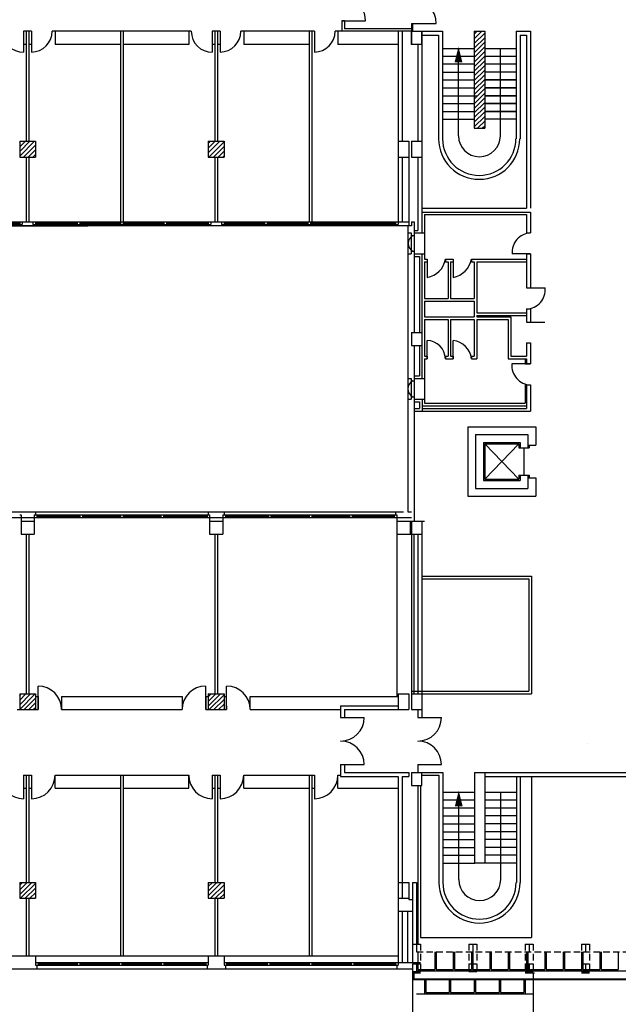
# Model space of a CAD drawing. Extents: x -162 to 474, y -142 to 123.
# Drawn here: x -84 to -61, y 53 to 91 of the extents above; entities that cross this region are included whole.
import ezdxf

# ---------------------------------------------------------------- set-up
doc = ezdxf.new("R2010")
doc.units = 0
doc.header["$MEASUREMENT"] = 0
doc.linetypes.add('TRATTEGGIATA2', pattern=[0.375, 0.25, -0.125])
for name, color, linetype in [('INFISSIESTERNI', 9, 'CONTINUOUS'), ('INFISSINT', 5, 'CONTINUOUS'), ('STRUTTURE', 7, 'CONTINUOUS'), ('VETROCEMENTO', 3, 'CONTINUOUS')]:
    doc.layers.add(name, color=color, linetype=linetype)
pattern_1 = [(45, (-166.15172, 21.42312), (-0.08838835, 0.08838835), [])]

msp = doc.modelspace()

# ---------------------------------------------------------------- hatches: boundary and pattern name
at = {"layer": 'STRUTTURE'}
h = msp.add_hatch(dxfattribs=at)
h.set_pattern_fill('ANSI31', color=256, style=0)
h.set_pattern_definition([(45, (-165.77672, -65.97688), (-0.08838835, 0.08838835), [])])
h.paths.add_polyline_path([(-98.57672, 92.97312), (-97.97672, 92.97312), (-97.97672, 93.57312), (-98.57672, 93.57312)])
h.paths.add_polyline_path([(-97.97672, 86.37312), (-98.57672, 86.37312), (-98.57672, 85.77312), (-97.97672, 85.77312)])
h.paths.add_polyline_path([(-90.77672, 85.77312), (-90.77672, 86.37312), (-91.37672, 86.37312), (-91.37672, 85.77312)])
h.paths.add_polyline_path([(-90.77672, 92.97312), (-90.77672, 93.57312), (-91.37672, 93.57312), (-91.37672, 92.97312)])
h.paths.add_polyline_path([(-83.57672, 93.57312), (-84.17672, 93.57312), (-84.17672, 92.97312), (-83.57672, 92.97312)])
h.paths.add_polyline_path([(-84.17672, 86.37312), (-84.17672, 85.77312), (-83.57672, 85.77312), (-83.57672, 86.37312)])
h.paths.add_polyline_path([(-76.97672, 92.97312), (-76.37672, 92.97312), (-76.37672, 93.57312), (-76.97672, 93.57312)])
h.paths.add_polyline_path([(-76.97672, 85.77312), (-76.37672, 85.77312), (-76.37672, 86.37312), (-76.97672, 86.37312)])
h = msp.add_hatch(dxfattribs=at)
h.set_pattern_fill('ANSI31', color=256, style=0)
h.set_pattern_definition([(45, (-229.20154, 21.42312), (-0.08838835, 0.08838835), [])])
h.paths.add_polyline_path([(-66.82622, 86.87312), (-66.42622, 86.87312), (-66.42622, 90.57312), (-66.82622, 90.57312)])
h = msp.add_hatch(dxfattribs=at)
h.set_pattern_fill('ANSI31', color=256, style=0)
h.set_pattern_definition(pattern_1)
h.paths.add_polyline_path([(-76.67672, 65.27312), (-76.97672, 65.27312), (-76.97672, 64.67312), (-76.67672, 64.67312)])
h.paths.add_polyline_path([(-76.37672, 65.27312), (-76.67672, 65.27312), (-76.67672, 64.67312), (-76.37672, 64.67312)])
h.paths.add_polyline_path([(-83.57672, 65.27312), (-83.87672, 65.27312), (-83.87672, 64.67312), (-83.57672, 64.67312)])
h.paths.add_polyline_path([(-84.17672, 64.67312), (-83.87672, 64.67312), (-83.87672, 65.27312), (-84.17672, 65.27312)])
h = msp.add_hatch(dxfattribs=at)
h.set_pattern_fill('ANSI31', color=256, style=0)
h.set_pattern_definition(pattern_1)
h.paths.add_polyline_path([(-90.77672, 58.07312), (-91.07672, 58.07312), (-91.07672, 57.47312), (-90.77672, 57.47312)])
h.paths.add_polyline_path([(-91.37672, 57.47312), (-91.07672, 57.47312), (-91.07672, 58.07312), (-91.37672, 58.07312)])
h.paths.add_polyline_path([(-83.87672, 58.07312), (-84.17672, 58.07312), (-84.17672, 57.47312), (-83.87672, 57.47312)])
h.paths.add_polyline_path([(-83.87672, 57.47312), (-83.57672, 57.47312), (-83.57672, 58.07312), (-83.87672, 58.07312)])
h.paths.add_polyline_path([(-76.97672, 57.47312), (-76.67672, 57.47312), (-76.67672, 58.07312), (-76.97672, 58.07312)])
h.paths.add_polyline_path([(-76.37672, 58.07312), (-76.67672, 58.07312), (-76.67672, 57.47312), (-76.37672, 57.47312)])

# ---------------------------------------------------------------- linework, layer by layer
at = {"layer": 'INFISSIESTERNI'}
for p, q in [((-90.87672, 83.30312), (-84.07672, 83.30312)), ((-90.82672, 83.20312), (-84.12672, 83.20312)), ((-85.77672, 83.25312), (-84.17672, 83.25312)), ((-84.17672, 83.30312), (-84.17672, 83.20312)), ((-83.67672, 83.30312), (-76.87672, 83.30312)), ((-83.62672, 83.20312), (-76.92672, 83.20312)), ((-83.57672, 83.30312), (-83.57672, 83.20312)), ((-83.57672, 83.25312), (-81.97672, 83.25312)), ((-81.97672, 83.30312), (-81.97672, 83.20312)), ((-81.87672, 83.30312), (-81.87672, 83.20312)), ((-81.87672, 83.25312), (-80.32672, 83.25312)), ((-80.32672, 83.30312), (-80.32672, 83.20312)), ((-80.22672, 83.30312), (-80.22672, 83.20312)), ((-80.22672, 83.25312), (-78.67672, 83.25312)), ((-78.67672, 83.30312), (-78.67672, 83.20312)), ((-78.57672, 83.30312), (-78.57672, 83.20312)), ((-78.57672, 83.25312), (-76.97672, 83.25312)), ((-76.97672, 83.30312), (-76.97672, 83.20312)), ((-76.47672, 83.30312), (-69.72672, 83.30312)), ((-76.42672, 83.20312), (-69.77672, 83.20312)), ((-76.37672, 83.30312), (-76.37672, 83.20312)), ((-76.37672, 83.25312), (-74.82672, 83.25312)), ((-74.82672, 83.30312), (-74.82672, 83.20312)), ((-74.72672, 83.30312), (-74.72672, 83.20312)), ((-74.72672, 83.25312), (-73.17672, 83.25312)), ((-73.17672, 83.30312), (-73.17672, 83.20312)), ((-73.07672, 83.30312), (-73.07672, 83.20312)), ((-73.07672, 83.25312), (-69.82672, 83.25312)), ((-69.82672, 83.30312), (-69.82672, 83.20312)), ((-90.82672, 72.01312), (-84.12672, 72.01312)), ((-83.62672, 72.01312), (-76.92672, 72.01312)), ((-83.57672, 72.11312), (-76.97672, 72.11312)), ((-83.52672, 72.11312), (-83.52672, 72.01312)), ((-83.52672, 72.06312), (-81.88528, 72.06312)), ((-81.88528, 72.11312), (-81.88528, 72.01312)), ((-81.78528, 72.11312), (-81.78528, 72.01312)), ((-81.78528, 72.06312), (-80.32672, 72.06312)), ((-80.32672, 72.11312), (-80.32672, 72.01312)), ((-80.22672, 72.11312), (-80.22672, 72.01312)), ((-80.22672, 72.06312), (-78.78528, 72.06312)), ((-78.78528, 72.11312), (-78.78528, 72.01312)), ((-78.68528, 72.11312), (-78.68528, 72.01312)), ((-78.68528, 72.06312), (-77.02672, 72.06312)), ((-77.02672, 72.11312), (-77.02672, 72.01312)), ((-76.42672, 72.01312), (-69.77672, 72.01312)), ((-76.37672, 72.11312), (-69.82672, 72.11312)), ((-76.32672, 72.11312), (-76.32672, 72.01312)), ((-76.32672, 72.11312), (-69.87672, 72.11312)), ((-76.32672, 72.06312), (-74.68528, 72.06312)), ((-74.68528, 72.11312), (-74.68528, 72.01312)), ((-74.58528, 72.11312), (-74.58528, 72.01312)), ((-74.58528, 72.06312), (-73.12672, 72.06312)), ((-73.12672, 72.11312), (-73.12672, 72.01312)), ((-73.02672, 72.11312), (-73.02672, 72.01312)), ((-73.02672, 72.06312), (-71.58528, 72.06312)), ((-71.58528, 72.11312), (-71.58528, 72.01312)), ((-71.48528, 72.11312), (-71.48528, 72.01312)), ((-71.48528, 72.06312), (-69.87672, 72.06312)), ((-69.87672, 72.11312), (-69.87672, 72.01312)), ((-62.49947, 63.36235), (-62.49947, 63.36235)), ((-68.98243, 55.42312), (-68.98243, 54.74812)), ((-68.33243, 55.42312), (-68.33243, 54.74812)), ((-68.28243, 55.42312), (-68.28243, 54.74812)), ((-67.63243, 55.42312), (-67.63243, 54.74812)), ((-67.58243, 55.42312), (-67.58243, 54.74812)), ((-66.93243, 55.42312), (-66.93243, 54.74812)), ((-66.88243, 55.42312), (-66.88243, 54.74812)), ((-66.23243, 55.42312), (-66.23243, 54.74812)), ((-66.18243, 55.42312), (-66.18243, 54.74812)), ((-65.53243, 55.42312), (-65.53243, 54.74812)), ((-65.48243, 55.42312), (-65.48243, 54.74812)), ((-64.83243, 55.42312), (-64.83243, 54.69812)), ((-64.78243, 55.42312), (-64.78243, 54.69812)), ((-64.78243, 55.42312), (-64.78243, 54.74812)), ((-64.13243, 55.42312), (-64.13243, 54.74812)), ((-64.08243, 55.42312), (-64.08243, 54.74812)), ((-63.43243, 55.42312), (-63.43243, 54.74812)), ((-63.38243, 55.42312), (-63.38243, 54.74812)), ((-62.73243, 55.42312), (-62.73243, 54.74812)), ((-62.68243, 55.42312), (-62.68243, 54.74812)), ((-62.03243, 55.42312), (-62.03243, 54.74812)), ((-61.98243, 55.42312), (-61.98243, 54.74812)), ((-61.33243, 55.42312), (-61.33243, 54.74812)), ((-83.57672, 55.02312), (-83.47672, 55.02312)), ((-83.52672, 54.92312), (-83.47672, 54.92312)), ((-83.47672, 55.02312), (-83.47672, 54.92312)), ((-83.47672, 55.02312), (-76.97672, 55.02312)), ((-83.47672, 54.97312), (-81.97672, 54.97312)), ((-83.47672, 54.92312), (-77.02672, 54.92312)), ((-81.97672, 55.02312), (-81.97672, 54.92312)), ((-81.87672, 55.02312), (-81.87672, 54.92312)), ((-81.87672, 54.97312), (-80.37672, 54.97312)), ((-80.37672, 55.02312), (-80.37672, 54.92312)), ((-80.27672, 55.02312), (-80.27672, 54.92312)), ((-80.27672, 54.97312), (-78.77672, 54.97312)), ((-78.77672, 55.02312), (-78.77672, 54.92312)), ((-78.67672, 55.02312), (-78.67672, 54.92312)), ((-78.67672, 54.97312), (-77.07672, 54.97312)), ((-77.07672, 55.02312), (-77.07672, 54.92312)), ((-76.37672, 55.02312), (-69.72672, 55.02312)), ((-76.32672, 54.92312), (-69.72672, 54.92312)), ((-76.27672, 55.02312), (-76.27672, 54.92312)), ((-76.27672, 54.97312), (-74.72672, 54.97312)), ((-74.72672, 55.02312), (-74.72672, 54.92312)), ((-74.62672, 55.02312), (-74.62672, 54.92312)), ((-74.62672, 54.97312), (-73.12672, 54.97312)), ((-73.12672, 55.02312), (-73.12672, 54.92312)), ((-73.02672, 55.02312), (-73.02672, 54.92312)), ((-73.02672, 54.97312), (-71.52672, 54.97312)), ((-71.52672, 55.02312), (-71.52672, 54.92312)), ((-71.42672, 55.02312), (-71.42672, 54.92312)), ((-71.42672, 54.97312), (-69.82672, 54.97312)), ((-69.82672, 55.02312), (-69.82672, 54.92312)), ((-69.12672, 54.62312), (-69.12672, 54.39812)), ((-69.02672, 54.69812), (-60.58243, 54.69812)), ((-68.98243, 54.74812), (-68.33243, 54.74812)), ((-68.28243, 54.74812), (-67.63243, 54.74812)), ((-67.58243, 54.74812), (-66.93243, 54.74812)), ((-66.88243, 54.74812), (-66.23243, 54.74812)), ((-66.18243, 54.74812), (-65.53243, 54.74812)), ((-65.48243, 54.74812), (-64.83243, 54.74812)), ((-64.78243, 54.74812), (-64.13243, 54.74812)), ((-64.08243, 54.74812), (-63.43243, 54.74812)), ((-63.38243, 54.74812), (-62.73243, 54.74812)), ((-62.68243, 54.74812), (-62.03243, 54.74812)), ((-61.98243, 54.74812), (-61.33243, 54.74812)), ((-69.17672, 54.37312), (-60.37672, 54.37312)), ((-69.12672, 54.39812), (-60.40172, 54.39812)), ((-68.72682, 54.37312), (-68.72682, 53.82312)), ((-68.67682, 54.37312), (-68.67682, 53.87312)), ((-67.77682, 54.37312), (-67.77682, 53.87312)), ((-67.72682, 54.37312), (-67.72682, 53.87312)), ((-66.82682, 54.37312), (-66.82682, 53.87312)), ((-66.77682, 54.37312), (-66.77682, 53.87312)), ((-65.87682, 54.37312), (-65.87682, 53.87312)), ((-65.82682, 54.37312), (-65.82682, 53.87312)), ((-64.92682, 54.37312), (-64.92682, 53.87312)), ((-64.87682, 54.37312), (-64.87682, 53.82312)), ((-68.67682, 53.87312), (-67.77682, 53.87312)), ((-67.72682, 53.87312), (-66.82682, 53.87312)), ((-66.77682, 53.87312), (-65.87682, 53.87312)), ((-65.82682, 53.87312), (-64.92682, 53.87312))]:
    msp.add_line(p, q, dxfattribs=at)
at = {"layer": 'INFISSINT'}
for p, q in [((-71.87672, 90.97312), (-70.97672, 90.97312)), ((-69.22672, 90.87312), (-68.27672, 90.87312)), ((-84.02672, 90.57312), (-84.02672, 89.77412)), ((-83.72672, 90.57312), (-83.72672, 89.78364)), ((-76.82672, 90.57312), (-76.82672, 89.77412)), ((-76.52672, 90.57312), (-76.52672, 89.78364)), ((-72.92672, 90.57312), (-72.92672, 89.78364)), ((-83.47672, 64.67312), (-83.47672, 65.57312)), ((-77.07672, 64.67312), (-77.07672, 65.57312)), ((-76.27672, 64.67312), (-76.27672, 65.57312)), ((-83.47672, 65.17312), (-83.47672, 64.67312)), ((-77.07672, 65.17312), (-77.07672, 64.67312)), ((-76.37672, 64.67312), (-76.27672, 64.67312)), ((-71.92672, 64.37312), (-71.02672, 64.37312)), ((-68.97672, 64.37312), (-68.07672, 64.37312)), ((-68.97672, 64.37312), (-68.82672, 64.37312)), ((-71.92672, 62.57312), (-71.02672, 62.57312)), ((-68.97672, 62.57312), (-68.07672, 62.57312)), ((-68.97672, 62.57312), (-68.82672, 62.57312)), ((-84.02672, 62.17312), (-84.02672, 61.27312)), ((-83.72672, 62.17312), (-83.72672, 61.27312)), ((-76.82672, 62.17312), (-76.82672, 61.27312)), ((-76.52672, 62.17312), (-76.52672, 61.27312)), ((-72.92672, 62.17312), (-72.92672, 61.27312))]:
    msp.add_line(p, q, dxfattribs=at)
for centre, radius, start, end in [((-71.87672, 90.97312), 0.9, 0, 70.811864), ((-69.17672, 90.87312), 0.9, 360, 90), ((-84.02672, 90.57312), 0.799, 180, 270), ((-83.72672, 90.57312), 0.78947, 270, 0), ((-76.82672, 90.57312), 0.799, 180, 270), ((-76.52672, 90.57312), 0.78947, 270, 0), ((-72.92672, 90.57312), 0.78947, 270, 0), ((-83.47672, 64.67312), 0.9, 0, 90), ((-77.07672, 64.67312), 0.9, 90, 180), ((-76.27672, 64.67312), 0.9, 0, 90), ((-71.92672, 64.37312), 0.9, 270, 0), ((-68.97672, 64.37312), 0.9, 270, 0), ((-71.92672, 62.57312), 0.9, 0, 90), ((-68.97672, 62.57312), 0.9, 0, 90), ((-84.02672, 62.17312), 0.9, 180, 270), ((-83.72672, 62.17312), 0.9, 270, 0), ((-76.82672, 62.17312), 0.9, 180, 270), ((-76.52672, 62.17312), 0.9, 270, 0), ((-72.92672, 62.17312), 0.9, 270, 0)]:
    msp.add_arc(centre, radius, start, end, dxfattribs=at)
at = {"layer": 'STRUTTURE'}
for p, q in [((-71.87672, 90.97312), (-71.87672, 90.67312)), ((-71.87672, 90.67312), (-71.87672, 90.57312)), ((-71.77672, 90.97312), (-71.77672, 90.67312)), ((-69.22672, 90.87312), (-69.22672, 90.57312)), ((-69.17672, 90.87312), (-69.17672, 90.57312)), ((-82.82672, 90.57312), (-82.82672, 90.07312)), ((-80.32672, 90.57312), (-80.32672, 90.07312)), ((-77.72672, 90.57312), (-77.72672, 90.07312)), ((-75.62672, 90.57312), (-75.62672, 90.07312)), ((-73.12672, 90.57312), (-73.12672, 90.07312)), ((-72.02672, 90.57312), (-72.02672, 90.07312)), ((-69.72672, 90.57312), (-69.72672, 86.37312)), ((-69.57672, 90.57312), (-69.57672, 86.37312)), ((-69.22937, 90.57312), (-68.0364, 90.57312)), ((-69.22937, 90.57312), (-69.22937, 90.07312)), ((-69.22672, 90.57312), (-69.22672, 90.07312)), ((-68.82937, 90.57312), (-68.82937, 86.37312)), ((-68.82937, 90.57312), (-68.82937, 90.07312)), ((-68.82937, 90.07312), (-68.82937, 90.57312)), ((-68.82937, 90.42312), (-68.1864, 90.42312)), ((-68.1864, 90.42312), (-68.1864, 86.47312)), ((-68.0364, 90.57312), (-68.0364, 86.47312)), ((-66.82622, 90.57312), (-66.82622, 86.87312)), ((-66.42622, 90.57312), (-66.42622, 86.87312)), ((-65.22606, 90.57312), (-65.22606, 86.47312)), ((-65.07606, 90.42312), (-65.07606, 86.47312)), ((-65.07606, 90.42312), (-64.82672, 90.42312)), ((-64.82672, 90.42312), (-64.82672, 83.82312)), ((-64.67672, 90.57312), (-64.67672, 83.82312)), ((-83.92672, 90.07312), (-84.02672, 90.07312)), ((-83.72672, 90.07312), (-83.82672, 90.07312)), ((-80.32672, 90.07312), (-82.82672, 90.07312)), ((-77.72672, 90.07312), (-80.22672, 90.07312)), ((-76.72672, 90.07312), (-76.82672, 90.07312)), ((-76.52672, 90.07312), (-76.62672, 90.07312)), ((-73.12672, 90.07312), (-75.62672, 90.07312)), ((-69.72672, 90.07312), (-72.02672, 90.07312)), ((-69.22672, 90.07312), (-69.22937, 90.07312)), ((-68.82937, 90.07312), (-69.22937, 90.07312)), ((-68.97937, 90.07312), (-68.97937, 86.37312)), ((-65.82654, 86.58458), (-65.82654, 89.91646)), ((-67.42654, 86.58458), (-67.42654, 89.61646)), ((-66.82622, 86.87312), (-66.42622, 86.87312)), ((-76.97672, 86.37312), (-76.37672, 86.37312)), ((-76.97672, 86.37312), (-76.97672, 85.77312)), ((-76.97672, 86.37312), (-76.67672, 86.37312)), ((-76.37672, 86.37312), (-76.37672, 85.77312)), ((-69.72672, 86.37312), (-69.72672, 83.30312)), ((-69.72672, 86.37312), (-69.72672, 85.77312)), ((-69.72672, 86.37312), (-69.32672, 86.37312)), ((-69.32672, 86.37312), (-69.32672, 83.30312)), ((-69.32672, 86.37312), (-69.32672, 85.77312)), ((-69.22672, 86.37312), (-69.22672, 85.77312)), ((-69.22672, 86.37312), (-68.82672, 86.37312)), ((-68.82672, 86.37312), (-68.82672, 83.67312)), ((-68.82672, 86.37312), (-68.82672, 85.77312)), ((-84.17672, 85.77312), (-83.57672, 85.77312)), ((-76.97672, 85.77312), (-76.37672, 85.77312)), ((-69.72672, 85.77312), (-69.32672, 85.77312)), ((-69.57672, 85.77312), (-69.57672, 83.30312)), ((-69.22672, 85.77312), (-68.82672, 85.77312)), ((-68.97672, 85.77312), (-68.97672, 82.97312)), ((-68.82672, 83.82312), (-64.82672, 83.82312)), ((-68.82672, 83.67312), (-64.67672, 83.67312)), ((-68.82672, 83.67312), (-68.82672, 82.87312)), ((-68.72672, 83.57312), (-67.82672, 83.57312)), ((-68.72672, 83.57312), (-68.72672, 81.87312)), ((-67.82672, 83.57312), (-66.72672, 83.57312)), ((-67.72672, 83.67312), (-64.82672, 83.67312)), ((-66.72672, 83.57312), (-64.82672, 83.57312)), ((-64.82672, 83.57312), (-64.82672, 82.87312)), ((-64.67672, 83.67312), (-64.67672, 82.87312)), ((-120.02672, 83.14312), (-81.57672, 83.14312)), ((-69.22672, 83.14312), (-119.17672, 83.14312)), ((-83.67672, 83.20312), (-83.62672, 83.20312)), ((-76.92672, 83.20312), (-76.87672, 83.20312)), ((-76.92672, 83.20312), (-76.92672, 83.14312)), ((-76.87672, 83.30312), (-76.47672, 83.30312)), ((-76.87672, 83.30312), (-76.87672, 83.20312)), ((-76.47672, 83.30312), (-76.47672, 83.20312)), ((-76.47672, 83.20312), (-76.42672, 83.20312)), ((-76.42672, 83.20312), (-76.42672, 83.14312)), ((-76.37672, 83.30312), (-76.37672, 83.20312)), ((-69.77672, 83.20312), (-69.72672, 83.20312)), ((-69.77672, 83.20312), (-69.77672, 83.14312)), ((-69.72672, 83.30312), (-69.32672, 83.30312)), ((-69.72672, 83.30312), (-69.72672, 83.20312)), ((-69.72672, 83.14312), (-69.72672, 83.14312)), ((-69.35672, 83.14312), (-69.35672, 72.22312)), ((-69.32672, 83.30312), (-69.32672, 83.14312)), ((-69.22672, 83.30312), (-69.22672, 83.14312)), ((-69.22672, 83.30312), (-69.11672, 83.30312)), ((-69.11672, 83.30312), (-69.11672, 79.07312)), ((-69.35672, 82.87312), (-69.23672, 82.87312)), ((-69.23672, 82.87312), (-69.23672, 82.07312)), ((-69.23672, 82.77312), (-69.11672, 82.77312)), ((-69.11672, 82.97312), (-68.97672, 82.97312)), ((-69.11672, 82.87312), (-68.72672, 82.87312)), ((-64.82672, 82.87312), (-64.67672, 82.87312)), ((-69.35672, 82.07312), (-69.23672, 82.07312)), ((-69.23672, 82.17312), (-69.11672, 82.17312)), ((-69.11672, 82.07312), (-68.72672, 82.07312)), ((-69.11672, 81.97312), (-68.91672, 81.97312)), ((-68.91672, 81.97312), (-68.91672, 79.07312)), ((-68.82672, 82.07312), (-68.82672, 77.32312)), ((-64.67672, 82.07312), (-65.37672, 82.07312)), ((-64.82672, 82.07312), (-64.67672, 82.07312)), ((-64.82672, 82.07312), (-64.82672, 80.77312)), ((-64.67672, 82.07312), (-64.67672, 80.77312)), ((-68.72672, 81.87312), (-68.62672, 81.87312)), ((-68.72672, 81.77312), (-68.62672, 81.77312)), ((-68.72672, 81.77312), (-68.72672, 80.37312)), ((-68.62672, 81.87312), (-68.62672, 81.77312)), ((-68.62672, 81.87312), (-68.62672, 81.1782)), ((-67.92672, 81.87312), (-67.92672, 81.77312)), ((-67.92672, 81.87312), (-67.82672, 81.87312)), ((-67.92672, 81.77312), (-67.82672, 81.77312)), ((-67.82672, 81.87312), (-67.62672, 81.87312)), ((-67.82672, 81.77312), (-67.82672, 80.37312)), ((-67.72672, 81.77312), (-67.62672, 81.77312)), ((-67.72672, 81.77312), (-67.72672, 80.37312)), ((-67.62672, 81.87312), (-67.62672, 81.77312)), ((-67.62672, 81.87312), (-67.62672, 81.17707)), ((-66.92672, 81.87312), (-66.92672, 81.77312)), ((-66.92672, 81.87312), (-66.82672, 81.87312)), ((-66.92672, 81.77312), (-66.82672, 81.77312)), ((-66.82672, 81.87312), (-64.82672, 81.87312)), ((-66.82672, 81.77312), (-66.82672, 80.37312)), ((-66.72672, 81.77312), (-64.82672, 81.77312)), ((-66.72672, 81.77312), (-66.72672, 79.82312)), ((-64.82672, 80.77312), (-64.67672, 80.77312)), ((-64.82672, 80.77312), (-64.12156, 80.77312)), ((-68.72672, 80.37312), (-67.82672, 80.37312)), ((-68.72672, 80.27312), (-68.72672, 79.67312)), ((-68.72672, 80.27312), (-66.82672, 80.27312)), ((-67.72672, 80.37312), (-66.82672, 80.37312)), ((-66.82672, 80.27312), (-66.82672, 79.67312)), ((-66.72672, 79.82312), (-64.82672, 79.82312)), ((-66.72672, 79.72312), (-64.82672, 79.72312)), ((-66.72672, 79.72312), (-66.72672, 79.67312)), ((-64.82672, 79.97312), (-64.67672, 79.97312)), ((-64.82672, 79.97312), (-64.82672, 79.47312)), ((-64.67672, 79.97312), (-64.67672, 79.47312)), ((-68.72672, 79.67312), (-66.82672, 79.67312)), ((-68.72672, 79.57312), (-68.72672, 78.17312)), ((-68.72672, 79.57312), (-67.82672, 79.57312)), ((-67.82672, 79.57312), (-67.82672, 78.17312)), ((-67.72672, 79.57312), (-66.82672, 79.57312)), ((-67.72672, 79.57312), (-67.72672, 78.17312)), ((-66.82672, 79.57312), (-66.82672, 78.17312)), ((-66.72672, 79.67312), (-65.42672, 79.67312)), ((-66.72672, 79.57312), (-65.52672, 79.57312)), ((-66.72672, 79.57312), (-66.72672, 78.07312)), ((-65.52672, 79.57312), (-65.52672, 78.07312)), ((-65.42672, 79.67312), (-65.42672, 78.17312)), ((-64.82672, 79.47312), (-64.67672, 79.47312)), ((-64.82672, 79.47312), (-64.12672, 79.47312)), ((-69.22672, 79.07312), (-68.82672, 79.07312)), ((-69.22672, 79.07312), (-69.22672, 78.57312)), ((-69.22672, 78.57312), (-68.83346, 78.57312)), ((-69.22672, 78.57312), (-68.82672, 78.57312)), ((-69.11672, 78.57312), (-69.11672, 71.87312)), ((-68.91672, 78.57312), (-68.91672, 78.17312)), ((-68.62672, 78.07312), (-68.62672, 78.77312)), ((-67.62672, 78.07312), (-67.62672, 78.77312)), ((-64.82672, 78.67312), (-64.67672, 78.67312)), ((-64.82672, 78.67312), (-64.82672, 78.17312)), ((-64.67672, 78.67312), (-64.67672, 77.87312)), ((-68.91672, 78.17312), (-68.91672, 77.42312)), ((-68.72672, 78.17312), (-68.62672, 78.17312)), ((-68.72672, 78.07312), (-68.72672, 76.37312)), ((-68.72672, 78.07312), (-68.62672, 78.07312)), ((-68.62672, 78.17312), (-68.62672, 78.07312)), ((-67.92672, 78.17312), (-67.92672, 78.07312)), ((-67.92672, 78.17312), (-67.82672, 78.17312)), ((-67.92672, 78.07312), (-67.62672, 78.07312)), ((-67.72672, 78.17312), (-67.62672, 78.17312)), ((-67.62672, 78.17312), (-67.62672, 78.07312)), ((-66.92672, 78.17312), (-66.92672, 78.07312)), ((-66.92672, 78.17312), (-66.82672, 78.17312)), ((-66.92672, 78.07312), (-66.72672, 78.07312)), ((-65.52672, 78.07312), (-64.82672, 78.07312)), ((-65.42672, 78.17312), (-64.82672, 78.17312)), ((-64.67672, 77.87312), (-65.38676, 77.87312)), ((-64.87672, 78.07312), (-64.87672, 77.87312)), ((-64.87672, 77.87312), (-64.67672, 77.87312)), ((-64.82672, 78.07312), (-64.82672, 77.87312)), ((-69.35672, 77.32312), (-69.23672, 77.32312)), ((-69.23672, 77.32312), (-69.23672, 76.52312)), ((-69.23672, 77.22312), (-69.11672, 77.22312)), ((-69.11672, 77.42312), (-68.91672, 77.42312)), ((-69.11672, 77.32312), (-68.72672, 77.32312)), ((-64.87672, 77.07312), (-64.67672, 77.07312)), ((-64.87672, 77.07312), (-64.87672, 76.37312)), ((-64.82672, 77.07312), (-64.82672, 76.17312)), ((-64.67672, 77.07312), (-64.67672, 76.07312)), ((-69.35672, 76.52312), (-69.23672, 76.52312)), ((-69.23672, 76.62312), (-69.11672, 76.62312)), ((-69.11672, 76.52312), (-68.72672, 76.52312)), ((-69.11672, 76.42312), (-68.91672, 76.42312)), ((-68.91672, 76.42312), (-68.91672, 76.17312)), ((-68.81672, 76.52312), (-68.81672, 76.07312)), ((-68.72672, 76.37312), (-64.87672, 76.37312)), ((-69.11672, 76.17312), (-68.91672, 76.17312)), ((-69.11672, 76.07312), (-64.67672, 76.07312)), ((-68.81672, 76.27312), (-64.82672, 76.27312)), ((-68.81672, 76.17312), (-64.82672, 76.17312)), ((-67.07672, 75.47312), (-64.47672, 75.47312)), ((-67.07672, 75.47312), (-67.07672, 72.82312)), ((-64.47672, 75.47312), (-64.47672, 74.77312)), ((-66.77672, 75.17312), (-64.77672, 75.17312)), ((-66.77672, 75.17312), (-66.77672, 73.12312)), ((-66.47672, 74.87312), (-65.07672, 74.87312)), ((-66.47672, 74.87312), (-66.47672, 73.42312)), ((-66.42672, 74.82312), (-65.12672, 74.82312)), ((-66.42672, 74.82312), (-65.12672, 73.47312)), ((-66.42672, 73.47312), (-65.12672, 74.82312)), ((-66.42672, 74.82312), (-66.42672, 73.47312)), ((-65.12672, 74.82312), (-65.12672, 74.67312)), ((-65.07672, 74.87312), (-65.07672, 74.67312)), ((-64.77672, 75.17312), (-64.77672, 74.67312)), ((-65.12672, 74.67312), (-64.72672, 74.67312)), ((-64.92672, 74.67312), (-64.92672, 73.62312)), ((-64.77672, 74.77312), (-64.47672, 74.77312)), ((-64.72672, 74.77312), (-64.72672, 74.67312)), ((-66.47672, 73.42312), (-65.07672, 73.42312)), ((-66.42672, 73.47312), (-65.12672, 73.47312)), ((-65.12672, 73.62312), (-64.72672, 73.62312)), ((-65.12672, 73.62312), (-65.12672, 73.47312)), ((-65.07672, 73.62312), (-65.07672, 73.42312)), ((-64.77672, 73.62312), (-64.77672, 73.12312)), ((-64.77672, 73.52312), (-64.47672, 73.52312)), ((-64.72672, 73.62312), (-64.72672, 73.52312)), ((-64.47672, 73.52312), (-64.47672, 72.82312)), ((-66.77672, 73.12312), (-64.77672, 73.12312)), ((-67.07672, 72.82312), (-64.47672, 72.82312)), ((-90.82672, 72.22312), (-69.52672, 72.22312)), ((-83.57672, 72.22312), (-83.57672, 72.11312)), ((-76.97672, 72.22312), (-76.97672, 72.11312)), ((-76.37672, 72.22312), (-76.37672, 72.11312)), ((-70.95672, 72.22312), (-69.52672, 72.22312)), ((-69.82672, 72.22312), (-69.82672, 72.11312)), ((-69.35672, 72.22312), (-69.22672, 72.22312)), ((-84.17672, 72.11312), (-84.12672, 72.11312)), ((-84.12672, 72.11312), (-84.12672, 71.37312)), ((-84.12672, 72.01312), (-83.62672, 72.01312)), ((-84.12672, 71.87312), (-84.12672, 71.37312)), ((-84.12672, 71.87312), (-83.62672, 71.87312)), ((-83.62672, 72.11312), (-83.62672, 71.37312)), ((-83.62672, 72.11312), (-83.57672, 72.11312)), ((-83.62672, 71.87312), (-83.62672, 71.37312)), ((-76.97672, 72.11312), (-76.92672, 72.11312)), ((-76.92672, 72.11312), (-76.92672, 71.37312)), ((-76.92672, 72.01312), (-76.42672, 72.01312)), ((-76.92672, 71.87312), (-76.92672, 71.37312)), ((-76.92672, 71.87312), (-76.42672, 71.87312)), ((-76.42672, 72.11312), (-76.37672, 72.11312)), ((-76.42672, 72.11312), (-76.42672, 71.37312)), ((-76.42672, 71.87312), (-76.42672, 71.37312)), ((-69.82672, 72.11312), (-69.77672, 72.11312)), ((-69.77672, 72.11312), (-69.77672, 65.17312)), ((-69.77672, 72.01312), (-69.22672, 72.01312)), ((-69.77672, 71.87312), (-69.77672, 71.37312)), ((-69.77672, 71.87312), (-69.22672, 71.87312)), ((-69.27672, 71.87312), (-69.27672, 71.37312)), ((-69.22672, 71.87312), (-69.22672, 71.37312)), ((-69.22672, 71.87312), (-69.22672, 64.67312)), ((-69.22672, 71.87312), (-68.82672, 71.87312)), ((-69.22672, 71.87312), (-68.72672, 71.87312)), ((-68.82672, 71.87312), (-68.82672, 71.37312)), ((-84.12672, 71.37312), (-83.62672, 71.37312)), ((-76.92672, 71.37312), (-76.42672, 71.37312)), ((-69.77672, 71.37312), (-69.22672, 71.37312)), ((-69.22672, 71.37312), (-68.82672, 71.37312)), ((-69.22672, 71.37312), (-69.22672, 69.67312)), ((-69.12672, 71.37312), (-69.12672, 69.67312)), ((-69.12672, 69.67312), (-69.12672, 65.27312)), ((-68.82672, 69.77312), (-64.63672, 69.77312)), ((-68.82672, 69.67312), (-64.73672, 69.67312)), ((-64.73672, 69.67312), (-64.73672, 65.37312)), ((-64.63672, 69.77312), (-64.63672, 65.27312)), ((-84.17672, 65.27312), (-83.57672, 65.27312)), ((-84.17672, 65.27312), (-84.17672, 64.67312)), ((-83.57672, 65.27312), (-83.57672, 64.67312)), ((-83.57672, 65.17312), (-83.47672, 65.17312)), ((-83.57672, 65.17312), (-83.47672, 65.17312)), ((-82.57672, 65.17312), (-80.32672, 65.17312)), ((-82.57672, 65.17312), (-82.57672, 64.67312)), ((-82.57672, 65.17312), (-77.97672, 65.17312)), ((-77.97672, 65.17312), (-77.97672, 64.67312)), ((-77.07672, 65.17312), (-76.97672, 65.17312)), ((-77.07672, 65.17312), (-76.97672, 65.17312)), ((-77.07672, 65.17312), (-76.97672, 65.17312)), ((-76.97672, 65.27312), (-76.37672, 65.27312)), ((-76.97672, 65.27312), (-76.97672, 64.67312)), ((-76.37672, 65.27312), (-76.37672, 64.67312)), ((-76.37672, 65.17312), (-76.27672, 65.17312)), ((-75.37672, 64.67312), (-75.37672, 65.17312)), ((-75.37672, 65.17312), (-69.77672, 65.17312)), ((-73.02672, 65.17312), (-72.92672, 65.17312)), ((-72.02672, 65.17312), (-69.72672, 65.17312)), ((-69.72672, 65.27312), (-69.72672, 64.67312)), ((-69.72672, 65.27312), (-69.32672, 65.27312)), ((-69.32672, 65.27312), (-69.32672, 64.67312)), ((-69.22672, 65.37312), (-64.73672, 65.37312)), ((-69.22672, 65.27312), (-64.63672, 65.27312)), ((-68.82672, 65.27312), (-68.82672, 64.67312)), ((-84.27672, 64.67312), (-83.47672, 64.67312)), ((-84.17672, 64.67312), (-83.57672, 64.67312)), ((-82.57672, 64.67312), (-80.32672, 64.67312)), ((-80.32672, 64.67312), (-77.97672, 64.67312)), ((-77.07672, 64.67312), (-76.27672, 64.67312)), ((-76.97672, 64.67312), (-76.37672, 64.67312)), ((-76.97672, 64.67312), (-76.37672, 64.67312)), ((-76.27672, 64.82312), (-76.27672, 64.67312)), ((-75.37672, 64.67312), (-71.92672, 64.67312)), ((-72.02672, 64.67312), (-71.92672, 64.67312)), ((-71.92672, 64.82312), (-69.72672, 64.82312)), ((-71.92672, 64.82312), (-71.92672, 64.37312)), ((-71.77672, 64.67312), (-69.32672, 64.67312)), ((-71.77672, 64.67312), (-71.77672, 64.37312)), ((-71.77672, 64.67312), (-69.72672, 64.67312)), ((-69.72672, 64.67312), (-69.32672, 64.67312)), ((-69.72672, 64.67312), (-69.32672, 64.67312)), ((-69.72672, 64.67312), (-69.32672, 64.67312)), ((-69.22672, 64.67312), (-68.82893, 64.67312)), ((-69.22672, 64.67312), (-68.82672, 64.67312)), ((-69.22672, 64.67312), (-68.82672, 64.67312)), ((-69.22672, 64.67312), (-68.82672, 64.67312)), ((-71.92672, 64.37312), (-71.77672, 64.37312)), ((-71.92672, 62.57312), (-71.92672, 62.12312)), ((-71.92672, 62.57312), (-71.77672, 62.57312)), ((-71.77672, 62.57312), (-71.77672, 62.27312)), ((-84.02672, 62.17312), (-83.92672, 62.17312)), ((-84.02672, 62.17312), (-83.72672, 62.17312)), ((-83.92672, 62.17312), (-83.72672, 62.17312)), ((-82.82672, 61.67312), (-82.82672, 62.17312)), ((-82.82672, 62.17312), (-77.72672, 62.17312)), ((-77.72672, 61.67312), (-77.72672, 62.17312)), ((-76.82672, 62.17312), (-76.52672, 62.17312)), ((-75.62672, 61.67312), (-75.62672, 62.17312)), ((-75.62672, 62.17312), (-72.92672, 62.17312)), ((-72.02672, 61.67312), (-72.02672, 62.17312)), ((-72.02672, 62.17312), (-71.92672, 62.17312)), ((-71.92672, 62.12312), (-69.72672, 62.12312)), ((-71.77672, 62.27312), (-69.32672, 62.27312)), ((-69.72672, 62.12312), (-69.72672, 56.97312)), ((-69.57672, 62.12312), (-69.57672, 58.07312)), ((-69.57672, 62.12312), (-69.32672, 62.12312)), ((-69.57672, 62.12312), (-69.32672, 62.12312)), ((-69.32672, 62.27312), (-69.32672, 62.12312)), ((-69.22672, 62.27312), (-68.02695, 62.27312)), ((-69.22672, 62.27312), (-69.22672, 61.77312)), ((-68.82893, 61.77312), (-68.82893, 62.27312)), ((-68.82672, 62.17312), (-68.17695, 62.17312)), ((-68.17695, 62.17312), (-68.17695, 58.07312)), ((-68.02695, 62.27312), (-68.02695, 58.07312)), ((-66.81661, 62.27312), (-66.81661, 58.81442)), ((-66.81661, 62.27312), (-66.41661, 62.27312)), ((-66.41661, 62.27312), (-66.41661, 58.81442)), ((-66.41661, 62.27312), (-60.37672, 62.27312)), ((-66.41661, 62.12312), (-60.37672, 62.12312)), ((-65.21661, 62.12312), (-65.21661, 58.41442)), ((-65.06661, 62.12312), (-65.06661, 61.86442)), ((-64.63672, 62.12312), (-64.63672, 60.02312)), ((-84.02672, 61.67312), (-83.92672, 61.67312)), ((-83.82672, 61.67312), (-83.72672, 61.67312)), ((-82.82672, 61.67312), (-80.32672, 61.67312)), ((-80.22672, 61.67312), (-77.72672, 61.67312)), ((-76.82672, 61.67312), (-76.72672, 61.67312)), ((-76.62672, 61.67312), (-76.52672, 61.67312)), ((-75.62672, 61.67312), (-73.12672, 61.67312)), ((-73.02672, 61.67312), (-72.92672, 61.67312)), ((-72.02672, 61.67312), (-69.72672, 61.67312)), ((-69.22672, 61.77312), (-68.82893, 61.77312)), ((-65.21661, 61.65646), (-65.21661, 58.07312)), ((-65.06661, 61.86442), (-65.06661, 58.07312)), ((-65.81708, 58.18458), (-65.81708, 61.51646)), ((-67.41708, 58.18458), (-67.41708, 61.21442)), ((-69.72672, 59.92312), (-69.72672, 54.92312)), ((-69.57672, 59.92312), (-69.57672, 57.47312)), ((-84.17672, 58.07312), (-84.17672, 57.47312)), ((-84.17672, 58.07312), (-83.57672, 58.07312)), ((-83.57672, 58.07312), (-83.57672, 57.47312)), ((-76.97672, 58.07312), (-76.37672, 58.07312)), ((-76.97672, 58.07312), (-76.97672, 57.47312)), ((-76.37672, 58.07312), (-76.37672, 57.47312)), ((-69.72672, 58.07312), (-69.32672, 58.07312)), ((-69.52672, 58.07312), (-69.32672, 58.07312)), ((-69.32672, 58.07312), (-69.32672, 57.42312)), ((-69.32672, 58.07312), (-69.32672, 57.47312)), ((-69.17672, 58.07312), (-69.02672, 58.07312)), ((-69.17672, 58.07312), (-69.17672, 55.02312)), ((-69.02672, 58.07312), (-69.02672, 55.42312)), ((-68.17672, 58.07312), (-68.17672, 58.04665)), ((-84.17672, 57.47312), (-83.57672, 57.47312)), ((-76.97672, 57.47312), (-76.37672, 57.47312)), ((-69.72893, 57.47312), (-69.32672, 57.47312)), ((-69.72672, 57.47312), (-69.32672, 57.47312)), ((-69.32672, 57.42312), (-69.17672, 57.42312)), ((-68.97672, 57.47312), (-68.97672, 55.72312)), ((-69.72672, 56.97312), (-69.17672, 56.97312)), ((-69.57672, 56.97312), (-69.57672, 55.02312)), ((-69.37672, 56.97312), (-69.37672, 55.02312)), ((-69.17682, 55.72312), (-68.87682, 55.72312)), ((-69.02682, 55.72312), (-69.02682, 55.42312)), ((-68.87672, 55.97312), (-64.63672, 55.97312)), ((-67.02682, 55.72312), (-66.72682, 55.72312)), ((-66.87682, 55.72312), (-66.87682, 55.42312)), ((-64.87682, 55.72312), (-64.57682, 55.72312)), ((-64.72672, 55.72312), (-64.72672, 55.42312)), ((-62.72682, 55.72312), (-62.42682, 55.72312)), ((-62.57682, 55.72312), (-62.57682, 55.42312)), ((-120.02672, 55.27312), (-69.72672, 55.27312)), ((-83.57672, 55.27312), (-83.57672, 54.92312)), ((-76.97672, 55.27312), (-76.97672, 54.92312)), ((-76.37672, 55.27312), (-76.37672, 54.92312)), ((-83.57672, 54.92312), (-83.52672, 54.92312)), ((-83.52672, 54.92312), (-83.52672, 54.77312)), ((-77.02672, 54.92312), (-77.02672, 54.77312)), ((-77.02672, 54.92312), (-76.97672, 54.92312)), ((-76.37672, 54.92312), (-76.32672, 54.92312)), ((-76.32672, 54.92312), (-76.32672, 54.77312)), ((-69.77672, 54.92312), (-69.77672, 54.77312)), ((-69.72672, 55.02312), (-69.17682, 55.02312)), ((-69.17672, 55.02312), (-68.87672, 55.02312)), ((-69.17672, 54.97312), (-69.17672, 51.42312)), ((-69.17672, 54.97312), (-68.87672, 54.97312)), ((-69.02672, 54.97312), (-68.87672, 54.97312)), ((-69.02672, 54.97312), (-69.02672, 54.67312)), ((-67.02672, 54.97312), (-66.72672, 54.97312)), ((-66.87672, 54.97312), (-66.87672, 54.67312)), ((-64.87672, 54.97312), (-64.57672, 54.97312)), ((-64.87672, 54.97312), (-64.57672, 54.97312)), ((-64.72672, 54.97312), (-64.72672, 54.67312)), ((-62.72672, 54.97312), (-62.42672, 54.97312)), ((-62.57672, 54.97312), (-62.57672, 54.67312)), ((-62.57672, 54.97312), (-62.57672, 54.67312)), ((-119.62672, 54.77312), (-69.17672, 54.77312)), ((-69.17672, 54.67312), (-68.87672, 54.67312)), ((-69.17672, 54.62312), (-68.87672, 54.62312)), ((-67.02672, 54.67312), (-66.72672, 54.67312)), ((-64.87672, 54.67312), (-64.57672, 54.67312)), ((-64.87672, 54.62312), (-64.57672, 54.62312)), ((-64.57672, 54.62312), (-64.57672, 51.42312)), ((-64.57672, 54.62312), (-64.52672, 54.62312)), ((-62.72672, 54.67312), (-62.42672, 54.67312)), ((-62.72672, 54.62312), (-62.42672, 54.62312)), ((-69.02672, 53.82312), (-64.57672, 53.82312))]:
    msp.add_line(p, q, dxfattribs=at)
at = {"layer": 'STRUTTURE', "color": 7}
for p, q in [((-71.77672, 90.97312), (-71.87672, 90.97312)), ((-69.22672, 90.67312), (-71.77672, 90.67312)), ((-83.72672, 90.57312), (-84.02672, 90.57312)), ((-83.72672, 90.57312), (-84.02672, 90.57312)), ((-83.92672, 90.57312), (-83.92672, 86.37312)), ((-83.82672, 90.57312), (-83.82672, 86.37312)), ((-81.22572, 90.57312), (-82.93724, 90.57312)), ((-77.62572, 90.57312), (-82.82672, 90.57312)), ((-80.12672, 90.57312), (-80.42672, 90.57312)), ((-80.32672, 90.57312), (-80.32672, 83.30312)), ((-80.22672, 90.57312), (-80.22672, 83.30312)), ((-76.52672, 90.57312), (-76.82672, 90.57312)), ((-76.52672, 90.57312), (-76.82672, 90.57312)), ((-76.72672, 90.57312), (-76.72672, 86.37312)), ((-76.62672, 90.57312), (-76.62672, 86.37312)), ((-73.12672, 90.57312), (-75.73724, 90.57312)), ((-72.92672, 90.57312), (-73.22672, 90.57312)), ((-72.92672, 90.57312), (-73.22672, 90.57312)), ((-73.12672, 90.57312), (-73.12672, 83.30312)), ((-73.02672, 90.57312), (-73.02672, 83.30312)), ((-69.22672, 90.57312), (-72.13724, 90.57312)), ((-66.82622, 90.57312), (-66.42622, 90.57312)), ((-66.8146, 90.57312), (-66.42622, 90.57312)), ((-68.0364, 89.91646), (-66.82622, 89.91646)), ((-66.42622, 89.91646), (-65.22606, 89.91646)), ((-66.82622, 89.61646), (-68.0364, 89.61646)), ((-65.22713, 89.61646), (-66.42622, 89.61646)), ((-66.82622, 89.31646), (-68.0364, 89.31646)), ((-65.22713, 89.31646), (-66.42622, 89.31646)), ((-68.0364, 89.01646), (-66.82622, 89.01646)), ((-65.22713, 89.01646), (-66.42713, 89.01646)), ((-68.0364, 88.71646), (-66.82622, 88.71646)), ((-68.0364, 88.41646), (-66.82622, 88.41646)), ((-65.22713, 88.71646), (-66.42713, 88.71646)), ((-65.22713, 88.41646), (-66.42713, 88.41646)), ((-66.42622, 88.71646), (-65.22606, 88.71646)), ((-66.42622, 88.41646), (-65.22606, 88.41646)), ((-68.0364, 88.11646), (-66.69522, 88.11646)), ((-65.22713, 88.11646), (-66.42713, 88.11646)), ((-66.42622, 88.11646), (-65.22606, 88.11646)), ((-68.0364, 87.81646), (-66.82622, 87.81646)), ((-65.22713, 87.81646), (-66.42713, 87.81646)), ((-66.42622, 87.81646), (-65.22606, 87.81646)), ((-68.0364, 87.51646), (-66.82622, 87.51646)), ((-65.22713, 87.51646), (-66.42713, 87.51646)), ((-66.42622, 87.51646), (-65.22606, 87.51646)), ((-68.0364, 87.21646), (-66.82622, 87.21646)), ((-65.22713, 87.21646), (-66.42713, 87.21646)), ((-84.17672, 86.37312), (-84.17672, 85.77312)), ((-84.17672, 86.37312), (-83.57672, 86.37312)), ((-84.17672, 86.37312), (-83.57672, 86.37312)), ((-83.57672, 86.37312), (-83.57672, 85.77312)), ((-83.92672, 85.77312), (-83.92672, 83.30312)), ((-83.82672, 85.77312), (-83.82672, 83.30312)), ((-76.72672, 85.77312), (-76.72672, 83.30312)), ((-76.62672, 85.77312), (-76.62672, 83.30312)), ((-84.12672, 83.20312), (-84.07672, 83.20312)), ((-84.12672, 83.20312), (-84.12672, 83.14312)), ((-84.07672, 83.30312), (-83.67672, 83.30312)), ((-84.07672, 83.30312), (-84.07672, 83.20312)), ((-83.67672, 83.30312), (-83.67672, 83.20312)), ((-83.62672, 83.20312), (-83.62672, 83.14312)), ((-68.82672, 79.07312), (-68.82672, 78.57312)), ((-83.92672, 71.37312), (-83.92672, 65.27312)), ((-83.82672, 71.37312), (-83.82672, 65.27312)), ((-76.72672, 71.37312), (-76.72672, 65.27312)), ((-76.62672, 71.37312), (-76.62672, 65.27312)), ((-68.97672, 71.37312), (-68.97672, 65.27312)), ((-68.82672, 71.37312), (-68.82672, 64.37312)), ((-69.72672, 65.27312), (-69.72672, 64.67312)), ((-69.22672, 65.27312), (-69.22672, 64.67312)), ((-68.97672, 64.67312), (-68.97672, 64.37312)), ((-68.97672, 64.67312), (-68.97672, 64.37312)), ((-68.97672, 62.57312), (-68.97672, 62.27312)), ((-68.97672, 62.57312), (-68.97672, 62.27312)), ((-83.92672, 62.17312), (-83.92672, 58.07312)), ((-83.82672, 62.17312), (-83.82672, 58.07312)), ((-80.32672, 62.17312), (-80.32672, 55.27312)), ((-80.22672, 62.17312), (-80.22672, 55.27312)), ((-76.72672, 62.17312), (-76.72672, 58.07312)), ((-76.62672, 62.17312), (-76.62672, 58.07312)), ((-73.12672, 62.17312), (-73.12672, 55.27312)), ((-73.02672, 62.17312), (-73.02672, 55.27312)), ((-69.22672, 62.27312), (-69.22672, 61.77312)), ((-68.97672, 61.77312), (-68.97672, 57.47312)), ((-68.97672, 61.77312), (-68.97672, 57.47312)), ((-68.87672, 61.77312), (-68.87672, 55.97312)), ((-66.81661, 61.51442), (-68.02695, 61.51442)), ((-65.21661, 61.51442), (-66.41661, 61.51442)), ((-66.81661, 61.21442), (-68.02695, 61.21442)), ((-66.81661, 60.91442), (-68.02695, 60.91442)), ((-65.21661, 61.21442), (-66.41661, 61.21442)), ((-65.21661, 60.91442), (-66.41661, 60.91442)), ((-68.02695, 60.61442), (-66.81661, 60.61442)), ((-65.21661, 60.61442), (-66.41661, 60.61442)), ((-68.02695, 60.31442), (-66.81661, 60.31442)), ((-65.21661, 60.31442), (-66.41661, 60.31442)), ((-68.01661, 60.01442), (-66.81661, 60.01442)), ((-65.21661, 60.01442), (-66.41661, 60.01442)), ((-64.63672, 60.02312), (-64.63672, 55.97312)), ((-68.01661, 59.71442), (-66.81661, 59.71442)), ((-68.01661, 59.41442), (-66.81661, 59.41442)), ((-65.21661, 59.71442), (-66.41661, 59.71442)), ((-65.21661, 59.41442), (-66.41661, 59.41442)), ((-68.01661, 59.11442), (-66.81661, 59.11442)), ((-65.21661, 59.11442), (-66.41661, 59.11442)), ((-68.02695, 58.81442), (-66.80812, 58.81442)), ((-65.21661, 58.81442), (-66.80812, 58.81442)), ((-83.92672, 57.47312), (-83.92672, 55.27312)), ((-83.82672, 57.47312), (-83.82672, 55.27312)), ((-76.72672, 57.47312), (-76.72672, 55.27312)), ((-76.62672, 57.47312), (-76.62672, 55.27312))]:
    msp.add_line(p, q, dxfattribs=at)
at = {"layer": 'STRUTTURE', "color": 7, "linetype": 'TRATTEGGIATA2'}
for p in [(-65.22606, 90.57312), (-65.07672, 90.57312)]:
    msp.add_line(p, (-64.67672, 90.57312), dxfattribs=at)
at = {"layer": 'STRUTTURE', "linetype": 'TRATTEGGIATA2'}
for p, q in [((-65.22606, 90.05646), (-65.22606, 90.05646)), ((-69.17682, 55.72312), (-69.17682, 54.72312)), ((-68.87682, 55.72312), (-68.87682, 54.72312)), ((-67.02682, 55.72312), (-67.02682, 54.72312)), ((-66.72682, 55.72312), (-66.72682, 54.72312)), ((-64.87682, 55.72312), (-64.87682, 54.69812)), ((-64.57682, 55.72312), (-64.57682, 54.76312)), ((-62.72682, 55.72312), (-62.72682, 54.72312)), ((-62.42682, 55.72312), (-62.42682, 54.72312)), ((-69.02672, 55.42312), (-60.37672, 55.42312)), ((-69.02682, 55.02312), (-69.02682, 54.72312))]:
    msp.add_line(p, q, dxfattribs=at)
at = {"layer": 'STRUTTURE'}
for points in [[(-67.42654, 89.98776, 0, 0.3, 0), (-67.42654, 89.38776, 0.3, 0.3, 0)], [(-67.41708, 61.5852, 0, 0.3, 0), (-67.41708, 60.9852, 0.3, 0.3, 0)]]:
    msp.add_lwpolyline(points, format="xyseb", dxfattribs=at)
for centre, radius, start, end in [((-66.6364, 86.47312), 1.55, 180, 0), ((-66.6344, 86.47312), 1.4, 180, 0), ((-66.62654, 86.58458), 0.8, 180, 0), ((-69.02672, 82.47312), 0.32524, 112.720778, 247.279222), ((-64.65132, 82.14501), 0.72855, 91.997534, 185.663064), ((-68.75897, 82.01143), 0.84367, 279.018794, 350.563893), ((-67.80618, 82.05756), 0.89859, 281.520109, 348.155075), ((-64.84217, 80.69752), 0.72457, 271.221873, 5.988743), ((-68.64916, 78.04547), 0.72297, 2.191577, 88.221203), ((-67.72324, 77.97182), 0.80294, 7.247289, 83.095688), ((-64.65738, 77.80538), 0.73252, 174.694167, 268.486869), ((-69.02672, 76.92312), 0.33, 114.619977, 245.380023), ((-66.62695, 58.07312), 1.55, 180, 0), ((-66.62495, 58.07312), 1.4, 180, 0), ((-66.61708, 58.18458), 0.8, 180, 0)]:
    msp.add_arc(centre, radius, start, end, dxfattribs=at)
at = {"layer": 'VETROCEMENTO'}
msp.add_line((-69.22672, 67.87312), (-69.22672, 67.77312), dxfattribs=at)

doc.saveas('drawing.dxf')
